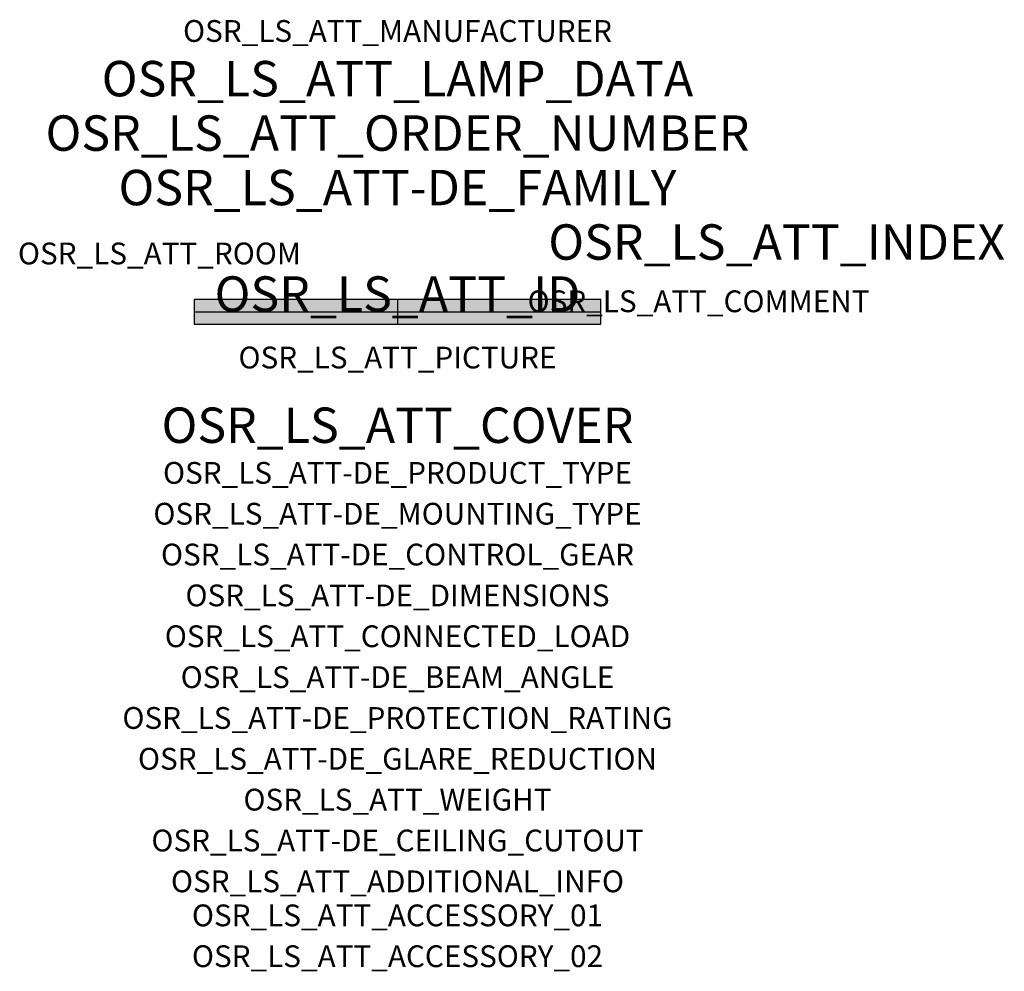
# Model space of a CAD drawing. Extents: x -1.39 to 2.23, y -2.42 to 1.07.
import ezdxf
from ezdxf.enums import TextEntityAlignment as Align

# ---------------------------------------------------------------- set-up
doc = ezdxf.new("R2010")
doc.units = 0
for name, color, linetype, true_color in [('osr_ls_att-de_beam_angle', 244, 'Continuous', 0xa02122), ('osr_ls_att-de_ceiling_cutout', 244, 'Continuous', 0xa02122), ('osr_ls_att-de_control_gear', 244, 'Continuous', 0xa02122), ('osr_ls_att-de_dimensions', 244, 'Continuous', 0xa02122), ('osr_ls_att-de_glare_reduction', 244, 'Continuous', 0xa02122), ('osr_ls_att-de_mounting_type', 244, 'Continuous', 0xa02122), ('osr_ls_att-de_product_type', 244, 'Continuous', 0xa02122), ('osr_ls_att-de_protection_rating', 244, 'Continuous', 0xa02122), ('osr_ls_att_accessory_01', 244, 'Continuous', 0xa02122), ('osr_ls_att_accessory_02', 244, 'Continuous', 0xa02122), ('osr_ls_att_additional_info', 244, 'Continuous', 0xa02122), ('osr_ls_att_comment', 244, 'Continuous', 0xa02122), ('osr_ls_att_connected_load', 244, 'Continuous', 0xa02122), ('osr_ls_att_cover', 244, 'Continuous', 0xa02122), ('osr_ls_att_id', 244, 'Continuous', 0xa02122), ('osr_ls_att_manufacturer', 244, 'Continuous', 0xa02122), ('osr_ls_att_picture', 244, 'Continuous', 0xa02122), ('osr_ls_att_room', 244, 'Continuous', 0xa02122), ('osr_ls_att_weight', 244, 'Continuous', 0xa02122)]:
    doc.layers.add(name, color=color, linetype=linetype, true_color=true_color)
for name, color, linetype in [('osr_ls_att-de_family', 7, 'Continuous'), ('osr_ls_att_index', 7, 'Continuous'), ('osr_ls_att_lamp_data', 7, 'Continuous'), ('osr_ls_att_order_number', 7, 'Continuous'), ('osr_ls_geo_contour', 7, 'Continuous'), ('osr_ls_geo_leo', 61, 'Continuous'), ('osr_ls_geo_snap', 61, 'Continuous')]:
    doc.layers.add(name, color=color, linetype=linetype)
doc.styles.add('osr_ls_txt_regular', font='txt')

msp = doc.modelspace()

# ---------------------------------------------------------------- hatches: boundary and pattern name
at = {"layer": 'osr_ls_geo_leo'}
msp.add_hatch(color=256, dxfattribs=at).paths.add_polyline_path([(-0.7475, -0.0455), (0.7475, -0.0455), (0.7475, 0.0455), (-0.7475, 0.0455)], flags=0)

# ---------------------------------------------------------------- linework, layer by layer
at = {"layer": 'osr_ls_geo_contour'}
msp.add_lwpolyline([(-0.7475, -0.0455), (0.7475, -0.0455), (0.7475, 0.0455), (-0.7475, 0.0455), (-0.7475, -0.0455)], close=True, dxfattribs=at)
at = {"layer": 'osr_ls_geo_snap'}
for p, q in [((0, 0.0455), (0, -0.0455)), ((-0.7475, 0), (0.7475, 0))]:
    msp.add_line(p, q, dxfattribs=at)

# ---------------------------------------------------------------- texts
at = {"layer": 'osr_ls_att-de_beam_angle', "style": 'osr_ls_txt_regular'}
msp.add_attdef('OSR_LS_ATT-DE_BEAM_ANGLE', text='', height=0.08, dxfattribs=at).set_placement((0, -1.3818), align=Align.CENTER)
at = {"layer": 'osr_ls_att-de_ceiling_cutout', "style": 'osr_ls_txt_regular'}
msp.add_attdef('OSR_LS_ATT-DE_CEILING_CUTOUT', text='', height=0.08, dxfattribs=at).set_placement((0, -1.9818), align=Align.CENTER)
at = {"layer": 'osr_ls_att-de_control_gear', "style": 'osr_ls_txt_regular'}
msp.add_attdef('OSR_LS_ATT-DE_CONTROL_GEAR', text='', height=0.08, dxfattribs=at).set_placement((0, -0.9318), align=Align.CENTER)
at = {"layer": 'osr_ls_att-de_dimensions', "style": 'osr_ls_txt_regular'}
msp.add_attdef('OSR_LS_ATT-DE_DIMENSIONS', text='L | B | H: 1495 mm x 91 mm x 53 mm', height=0.08, dxfattribs=at).set_placement((0, -1.0818), align=Align.CENTER)
at = {"layer": 'osr_ls_att-de_family', "style": 'osr_ls_txt_regular'}
msp.add_attdef('OSR_LS_ATT-DE_FAMILY', text='', height=0.13, dxfattribs=at).set_placement((0, 0.391), align=Align.CENTER)
at = {"layer": 'osr_ls_att-de_glare_reduction', "style": 'osr_ls_txt_regular'}
msp.add_attdef('OSR_LS_ATT-DE_GLARE_REDUCTION', text='', height=0.08, dxfattribs=at).set_placement((0, -1.6818), align=Align.CENTER)
at = {"layer": 'osr_ls_att-de_mounting_type', "style": 'osr_ls_txt_regular'}
msp.add_attdef('OSR_LS_ATT-DE_MOUNTING_TYPE', text='', height=0.08, dxfattribs=at).set_placement((0, -0.7818), align=Align.CENTER)
at = {"layer": 'osr_ls_att-de_product_type', "style": 'osr_ls_txt_regular'}
msp.add_attdef('OSR_LS_ATT-DE_PRODUCT_TYPE', text='', height=0.08, dxfattribs=at).set_placement((0, -0.6318), align=Align.CENTER)
at = {"layer": 'osr_ls_att-de_protection_rating', "style": 'osr_ls_txt_regular'}
msp.add_attdef('OSR_LS_ATT-DE_PROTECTION_RATING', text='', height=0.08, dxfattribs=at).set_placement((0, -1.5318), align=Align.CENTER)
at = {"layer": 'osr_ls_att_accessory_01', "style": 'osr_ls_txt_regular'}
msp.add_attdef('OSR_LS_ATT_ACCESSORY_01', text='', height=0.08, dxfattribs=at).set_placement((0, -2.2818), align=Align.BOTTOM_CENTER)
at = {"layer": 'osr_ls_att_accessory_02', "style": 'osr_ls_txt_regular'}
msp.add_attdef('OSR_LS_ATT_ACCESSORY_02', text='', height=0.08, dxfattribs=at).set_placement((0, -2.4318), align=Align.BOTTOM_CENTER)
at = {"layer": 'osr_ls_att_additional_info', "style": 'osr_ls_txt_regular'}
msp.add_attdef('OSR_LS_ATT_ADDITIONAL_INFO', text='', height=0.08, dxfattribs=at).set_placement((0, -2.1318), align=Align.CENTER)
at = {"layer": 'osr_ls_att_comment', "style": 'osr_ls_txt_regular'}
msp.add_attdef('OSR_LS_ATT_COMMENT', text='', height=0.08, dxfattribs=at).set_placement((0.4779, 0.0783), align=Align.TOP_LEFT)
at = {"layer": 'osr_ls_att_connected_load', "style": 'osr_ls_txt_regular'}
msp.add_attdef('OSR_LS_ATT_CONNECTED_LOAD', text='67.8 W', height=0.08, dxfattribs=at).set_placement((0, -1.2318), align=Align.CENTER)
at = {"layer": 'osr_ls_att_cover', "style": 'osr_ls_txt_regular'}
msp.add_attdef('OSR_LS_ATT_COVER', text='', height=0.13, dxfattribs=at).set_placement((0, -0.4818), align=Align.CENTER)
at = {"layer": 'osr_ls_att_id', "lineweight": 50, "style": 'osr_ls_txt_regular', "flags": 3}
msp.add_attdef('OSR_LS_ATT_ID', text='59298_114', height=0.13, dxfattribs=at).set_placement((0, 0), align=Align.CENTER)
at = {"layer": 'osr_ls_att_index', "color": 7, "lineweight": 50, "style": 'osr_ls_txt_regular'}
msp.add_attdef('OSR_LS_ATT_INDEX', (0.554, 0.191), '***', height=0.13, dxfattribs=at)
at = {"layer": 'osr_ls_att_lamp_data', "style": 'osr_ls_txt_regular'}
msp.add_attdef('OSR_LS_ATT_LAMP_DATA', text='1 x LED 4000K | CRI >= 80 11850 lm', height=0.13, dxfattribs=at).set_placement((0, 0.791), align=Align.CENTER)
at = {"layer": 'osr_ls_att_manufacturer', "style": 'osr_ls_txt_regular'}
msp.add_attdef('OSR_LS_ATT_MANUFACTURER', text='', height=0.08, dxfattribs=at).set_placement((0, 0.991), align=Align.CENTER)
at = {"layer": 'osr_ls_att_order_number', "style": 'osr_ls_txt_regular'}
msp.add_attdef('OSR_LS_ATT_ORDER_NUMBER', text='51RN11MB4B5G5', height=0.13, dxfattribs=at).set_placement((0, 0.591), align=Align.CENTER)
at = {"layer": 'osr_ls_att_picture', "style": 'osr_ls_txt_regular', "flags": 1}
msp.add_attdef('OSR_LS_ATT_PICTURE', text='51RN11MB4B5G5.jpg', height=0.08, dxfattribs=at).set_placement((0, -0.2082), align=Align.CENTER)
at = {"layer": 'osr_ls_att_room', "style": 'osr_ls_txt_regular'}
msp.add_attdef('OSR_LS_ATT_ROOM', text='', height=0.08, dxfattribs=at).set_placement((-0.8744, 0.1739), align=Align.CENTER)
at = {"layer": 'osr_ls_att_weight', "style": 'osr_ls_txt_regular'}
msp.add_attdef('OSR_LS_ATT_WEIGHT', text='1.7 kg', height=0.08, dxfattribs=at).set_placement((0, -1.8318), align=Align.CENTER)

doc.saveas('drawing.dxf')
